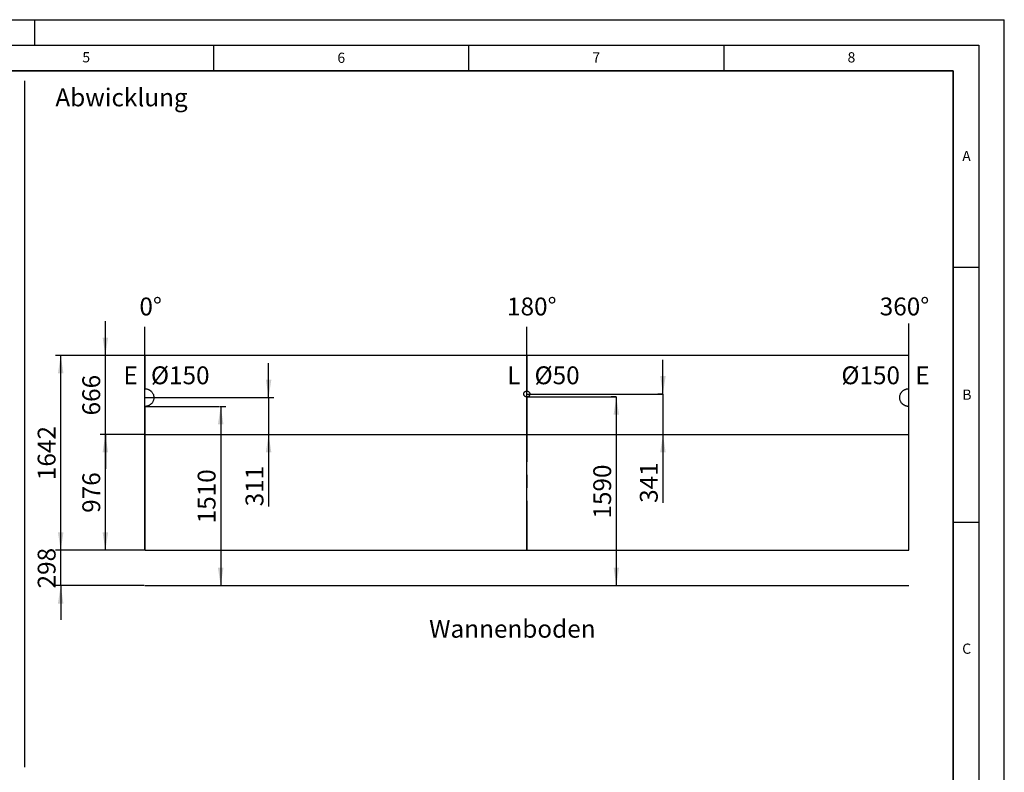
# Model space of a CAD drawing. Units: millimetres. Extents: x 0 to 420, y 0 to 297.
# Drawn here: x 227 to 420, y 149 to 297 of the extents above; entities that cross this region are included whole.
import ezdxf

# ---------------------------------------------------------------- set-up
doc = ezdxf.new("R2010")
doc.units = ezdxf.units.MM
doc.linetypes.add('CENTERX2', pattern=[20.32, 12.7, -2.54, 2.54, -2.54])
doc.layers.add('LINIEN-DICK', color=7, linetype='Continuous', lineweight=35)
for name, color, linetype in [('LINIEN-DÜNN', 7, 'Continuous'), ('TEXT', 7, 'Continuous'), ('VORLAGE_TEXT', 7, 'Continuous')]:
    doc.layers.add(name, color=color, linetype=linetype)
doc.styles.add('SLDTEXTSTYLE0', font='TXT', dxfattribs={"width": 0.605})
doc.styles.add('SLDTEXTSTYLE2', font='TXT', dxfattribs={"width": 0.75})
doc.dimstyles.new('SLDDIMSTYLE3', dxfattribs={"dimtxt": 3.5, "dimasz": 3.5, "dimexe": 0, "dimexo": 0.0625, "dimgap": 0.875, "dimtad": 1, "dimlfac": 43, "dimrnd": 1e-09, "dimzin": 12, "dimdsep": 46, "dimtxsty": 'SLDTEXTSTYLE0', "dimsah": 1, "dimcen": 0.09, "dimadec": 0, "dimazin": 3, "dimtfac": 1, "dimtdec": 3, "dimtmove": 0, "dimatfit": 0, "dimfxl": 0, "dimfrac": 2, "dimtolj": 1, "dimtzin": 12, "dimarcsym": 0})
doc.dimstyles.new('SLDDIMSTYLE4', dxfattribs={"dimtxt": 3.5, "dimasz": 3.5, "dimexe": 0, "dimexo": 0.0625, "dimgap": 0.875, "dimtad": 1, "dimlfac": 43, "dimrnd": 1e-09, "dimzin": 12, "dimdsep": 46, "dimtxsty": 'SLDTEXTSTYLE0', "dimsah": 1, "dimcen": 0.09, "dimadec": 0, "dimazin": 3, "dimtfac": 1, "dimtdec": 3, "dimtofl": 0, "dimtmove": 0, "dimatfit": 3, "dimfxl": 0, "dimfrac": 2, "dimtolj": 1, "dimtzin": 12, "dimarcsym": 0})

# ---------------------------------------------------------------- blocks, each defined once
blk = doc.blocks.new('_D_13')
at = {"layer": 'TEXT'}
for p, q in [((235.04, 193.01), (235.04, 199.74)), ((251.41, 193.01), (234.04, 193.01)), ((235.04, 186.08), (235.04, 193.01)), ((251.41, 186.08), (234.04, 186.08)), ((235.04, 186.08), (235.04, 179.35))]:
    blk.add_line(p, q, dxfattribs=at)
for points in [[(235.04, 193.01), (235.58, 196.51), (234.5, 196.51)], [(235.04, 186.08), (234.5, 182.58), (235.58, 182.58)]]:
    blk.add_solid(points, dxfattribs=at)
at = {"layer": 'TEXT', "insert": (230.53, 185.53), "char_height": 3.5, "attachment_point": 1, "rotation": 90, "style": 'SLDTEXTSTYLE0'}
blk.add_mtext('298', dxfattribs=at)
blk = doc.blocks.new('_D_14')
at = {"layer": 'TEXT'}
for p, q in [((251.41, 215.71), (242.79, 215.71)), ((243.79, 193.01), (243.79, 215.71)), ((251.41, 193.01), (242.79, 193.01))]:
    blk.add_line(p, q, dxfattribs=at)
for points in [[(243.79, 215.71), (243.25, 212.21), (244.33, 212.21)], [(243.79, 193.01), (244.33, 196.51), (243.25, 196.51)]]:
    blk.add_solid(points, dxfattribs=at)
at = {"layer": 'TEXT', "insert": (239.28, 200.35), "char_height": 3.5, "attachment_point": 1, "rotation": 90, "style": 'SLDTEXTSTYLE0'}
blk.add_mtext('976', dxfattribs=at)
blk = doc.blocks.new('_D_15')
at = {"layer": 'TEXT'}
for p, q in [((243.79, 231.2), (243.79, 237.93)), ((251.41, 231.2), (242.79, 231.2)), ((243.79, 215.71), (243.79, 231.2)), ((251.41, 215.71), (242.79, 215.71)), ((243.79, 215.71), (243.79, 208.98))]:
    blk.add_line(p, q, dxfattribs=at)
for points in [[(243.79, 231.2), (244.33, 234.7), (243.25, 234.7)], [(243.79, 215.71), (243.25, 212.21), (244.33, 212.21)]]:
    blk.add_solid(points, dxfattribs=at)
at = {"layer": 'TEXT', "insert": (239.28, 219.44), "char_height": 3.5, "attachment_point": 1, "rotation": 90, "style": 'SLDTEXTSTYLE0'}
blk.add_mtext('666', dxfattribs=at)
blk = doc.blocks.new('_D_16')
at = {"layer": 'TEXT'}
for p, q in [((266.3, 221.2), (267.4, 221.2)), ((266.4, 221.2), (266.4, 186.08))]:
    blk.add_line(p, q, dxfattribs=at)
for points in [[(266.4, 221.2), (265.86, 217.7), (266.94, 217.7)], [(266.4, 186.08), (266.94, 189.58), (265.86, 189.58)]]:
    blk.add_solid(points, dxfattribs=at)
at = {"layer": 'TEXT', "insert": (261.89, 198.29), "char_height": 3.5, "attachment_point": 1, "rotation": 90, "style": 'SLDTEXTSTYLE0'}
blk.add_mtext('1510', dxfattribs=at)
blk = doc.blocks.new('_D_17')
at = {"layer": 'TEXT'}
for p, q in [((275.79, 222.94), (275.79, 229.67)), ((275.78, 222.94), (276.79, 222.94)), ((275.79, 222.94), (275.79, 215.71)), ((275.79, 215.71), (275.79, 201.62))]:
    blk.add_line(p, q, dxfattribs=at)
for points in [[(275.79, 222.94), (276.33, 226.44), (275.25, 226.44)], [(275.79, 215.71), (275.25, 212.21), (276.33, 212.21)]]:
    blk.add_solid(points, dxfattribs=at)
at = {"layer": 'TEXT', "insert": (271.27, 201.62), "char_height": 3.5, "attachment_point": 1, "rotation": 90, "style": 'SLDTEXTSTYLE0'}
blk.add_mtext('311', dxfattribs=at)
blk = doc.blocks.new('_D_18')
at = {"layer": 'TEXT'}
for p, q in [((343.86, 223.06), (342.95, 223.06)), ((343.95, 223.06), (343.95, 186.08))]:
    blk.add_line(p, q, dxfattribs=at)
for points in [[(343.95, 223.06), (343.41, 219.56), (344.48, 219.56)], [(343.95, 186.08), (344.48, 189.58), (343.41, 189.58)]]:
    blk.add_solid(points, dxfattribs=at)
at = {"layer": 'TEXT', "insert": (339.43, 199.22), "char_height": 3.5, "attachment_point": 1, "rotation": 90, "style": 'SLDTEXTSTYLE0'}
blk.add_mtext('1590', dxfattribs=at)
blk = doc.blocks.new('_D_19')
at = {"layer": 'TEXT'}
for p, q in [((353.09, 223.64), (353.09, 230.37)), ((353.02, 223.64), (352.09, 223.64)), ((353.09, 223.64), (353.09, 215.71)), ((353.09, 215.71), (353.09, 202.3))]:
    blk.add_line(p, q, dxfattribs=at)
for points in [[(353.09, 223.64), (353.62, 227.14), (352.55, 227.14)], [(353.09, 215.71), (352.55, 212.21), (353.62, 212.21)]]:
    blk.add_solid(points, dxfattribs=at)
at = {"layer": 'TEXT', "insert": (348.57, 202.3), "char_height": 3.5, "attachment_point": 1, "rotation": 90, "style": 'SLDTEXTSTYLE0'}
blk.add_mtext('341', dxfattribs=at)
blk = doc.blocks.new('_D_20')
at = {"layer": 'TEXT'}
for p, q in [((251.41, 231.2), (234.04, 231.2)), ((235.04, 193.01), (235.04, 231.2)), ((251.41, 193.01), (234.04, 193.01))]:
    blk.add_line(p, q, dxfattribs=at)
for points in [[(235.04, 231.2), (234.5, 227.7), (235.58, 227.7)], [(235.04, 193.01), (235.58, 196.51), (234.5, 196.51)]]:
    blk.add_solid(points, dxfattribs=at)
at = {"layer": 'TEXT', "insert": (230.53, 206.76), "char_height": 3.5, "attachment_point": 1, "rotation": 90, "style": 'SLDTEXTSTYLE0'}
blk.add_mtext('1642', dxfattribs=at)

msp = doc.modelspace()

# ---------------------------------------------------------------- linework, layer by layer
at = {"color": 7, "linetype": 'Continuous', "lineweight": 25}
for p, q in [((251.51309, 231.19613), (251.51309, 224.6845)), ((251.51309, 231.19613), (251.51321, 231.19613)), ((251.51321, 231.19613), (251.51321, 224.6845)), ((401.28443, 231.19613), (251.51321, 231.19613)), ((401.28443, 224.6845), (401.28443, 231.19613)), ((251.51309, 224.6845), (251.51321, 224.6845)), ((326.36452, 224.21851), (326.39773, 224.21939)), ((326.39762, 224.21939), (326.39773, 224.21939)), ((401.23269, 224.68371), (401.28443, 224.6845)), ((326.43064, 223.05747), (326.39743, 223.05659)), ((326.39743, 223.05659), (326.39754, 223.05659)), ((326.43076, 223.05747), (326.39754, 223.05659)), ((326.43064, 223.05747), (326.43076, 223.05747)), ((251.56633, 221.19737), (251.51309, 221.19613)), ((251.51309, 221.19613), (251.51321, 221.19613)), ((251.51309, 221.19613), (251.51309, 193.01008)), ((251.56645, 221.19737), (251.51321, 221.19613)), ((251.51321, 221.19613), (251.51321, 193.01008)), ((251.56633, 221.19737), (251.56645, 221.19737)), ((401.28443, 193.01008), (401.28443, 221.19613)), ((251.51309, 193.01008), (251.51321, 193.01008)), ((251.51321, 193.01008), (401.28443, 193.01008))]:
    msp.add_line(p, q, dxfattribs=at)
at = {"color": 7, "linetype": 'CENTERX2'}
for p, q in [((326.39882, 231.19613), (326.39882, 224.21935)), ((326.39882, 223.05663), (326.39882, 193.01008))]:
    msp.add_line(p, q, dxfattribs=at)
at = {"color": 7, "linetype": 'Continuous', "lineweight": 25}
for points, knots in [([(251.51321, 224.6845), (251.52172, 224.6843), (251.53863, 224.68389), (251.56381, 224.68297), (251.58864, 224.68181), (251.61312, 224.6804), (251.63723, 224.67875), (251.661, 224.67685), (251.7054, 224.67277), (251.77001, 224.66507), (251.88339, 224.64656), (252.02262, 224.61396), (252.15549, 224.56877), (252.25506, 224.52689), (252.32448, 224.49428), (252.39208, 224.45893), (252.45787, 224.42086), (252.52186, 224.38007), (252.58403, 224.33655), (252.64438, 224.29032), (252.70293, 224.24137), (252.79739, 224.15534), (252.91899, 224.02445), (253.0515, 223.83726), (253.15778, 223.63411), (253.23712, 223.41903), (253.28667, 223.19505), (253.30509, 222.96668), (253.29364, 222.73786), (253.2512, 222.51243), (253.17849, 222.29512), (253.07843, 222.08897), (252.95172, 221.89779), (252.81325, 221.73947), (252.67245, 221.61031), (252.53553, 221.50711), (252.38903, 221.41761), (252.25159, 221.35075), (252.12708, 221.30178), (252.01806, 221.26684), (251.91634, 221.24123), (251.82259, 221.22302), (251.75224, 221.21265), (251.69583, 221.20627), (251.65353, 221.20244), (251.6103, 221.19937), (251.58116, 221.19804), (251.56645, 221.19737)], [0, 0, 0, 0, 0.0046536986, 0.0092440727, 0.0137716111, 0.0182368232, 0.0226402402, 0.0269824157, 0.0312639272, 0.0470084996, 0.0625260772, 0.0940321609, 0.1250307524, 0.1390900123, 0.1530493306, 0.16693346, 0.1807675566, 0.1945770499, 0.2083875055, 0.2222244834, 0.2361133975, 0.2500793778, 0.2920342203, 0.3334476266, 0.3750476176, 0.4169700525, 0.4583703908, 0.5000115026, 0.5418087742, 0.583209354, 0.624976541, 0.6666703552, 0.7080833843, 0.749945202, 0.7812762514, 0.8123613642, 0.8434913727, 0.8749558646, 0.8957528978, 0.9165642083, 0.9374745832, 0.9530384521, 0.9687364839, 0.9763217453, 0.9840584388, 0.9919500846, 1, 1, 1, 1]), ([(326.39754, 223.05659), (326.39215, 223.05679), (326.38156, 223.05717), (326.36597, 223.058), (326.35097, 223.05901), (326.33656, 223.06022), (326.32273, 223.06163), (326.3095, 223.06323), (326.29685, 223.06504), (326.27962, 223.06788), (326.25711, 223.07262), (326.22966, 223.07988), (326.20225, 223.08846), (326.1489, 223.10796), (326.07234, 223.1463), (325.98216, 223.2163), (325.90663, 223.30165), (325.84958, 223.40056), (325.81253, 223.50829), (325.79817, 223.62153), (325.80595, 223.73522), (325.83678, 223.84506), (325.88806, 223.94687), (325.94693, 224.02159), (326.00176, 224.07379), (326.04649, 224.10886), (326.09433, 224.13955), (326.13644, 224.16118), (326.17123, 224.17604), (326.19815, 224.18607), (326.22519, 224.19483), (326.25136, 224.20191), (326.27713, 224.20732), (326.30386, 224.21174), (326.33327, 224.21558), (326.35381, 224.21751), (326.36452, 224.21851)], [0, 0, 0, 0, 0.008920454, 0.017522348, 0.025807505, 0.033777969, 0.041436035, 0.048784288, 0.055825658, 0.062563474, 0.077649262, 0.093843707, 0.109483863, 0.125124503, 0.187762031, 0.250068674, 0.312798488, 0.375000368, 0.437673693, 0.49991954, 0.562488497, 0.624848473, 0.687304091, 0.749789835, 0.781030504, 0.812333665, 0.843618869, 0.874877642, 0.89047146, 0.906158439, 0.922366901, 0.937439531, 0.950966132, 0.965887233, 0.982225984, 1, 1, 1, 1]), ([(326.39773, 224.21939), (326.40312, 224.21919), (326.41371, 224.21881), (326.42929, 224.21798), (326.44429, 224.21697), (326.4587, 224.21575), (326.47253, 224.21434), (326.48577, 224.21274), (326.49842, 224.21093), (326.51565, 224.20809), (326.53816, 224.20335), (326.5656, 224.19609), (326.59301, 224.18751), (326.64637, 224.16802), (326.72292, 224.12968), (326.81309, 224.05969), (326.8886, 223.97433), (326.94566, 223.87544), (326.98271, 223.76771), (326.99707, 223.65449), (326.98931, 223.54078), (326.95848, 223.43095), (326.9072, 223.32913), (326.84834, 223.25441), (326.79351, 223.2022), (326.74877, 223.16714), (326.70093, 223.13645), (326.65882, 223.11482), (326.62403, 223.09995), (326.59711, 223.08991), (326.57008, 223.08115), (326.54392, 223.07407), (326.51815, 223.06866), (326.49142, 223.06425), (326.46201, 223.0604), (326.44146, 223.05847), (326.43076, 223.05747)], [0, 0, 0, 0, 0.008918791, 0.017519487, 0.025803914, 0.033774114, 0.041432384, 0.048781308, 0.055823817, 0.062563236, 0.077647157, 0.093843342, 0.109485873, 0.125124032, 0.187755316, 0.250067703, 0.312783975, 0.37499954, 0.4376391, 0.499919712, 0.562460552, 0.624849073, 0.6872839, 0.749790782, 0.78102071, 0.812334331, 0.843618552, 0.874878148, 0.890474252, 0.906158826, 0.922366606, 0.937439791, 0.950962051, 0.965881656, 0.982221769, 1, 1, 1, 1]), ([(401.28443, 221.19613), (401.2759, 221.19632), (401.25897, 221.19671), (401.23376, 221.1976), (401.2089, 221.19873), (401.1844, 221.2001), (401.16025, 221.20173), (401.13646, 221.2036), (401.09199, 221.20763), (401.0273, 221.21526), (400.91377, 221.23367), (400.77434, 221.26617), (400.64127, 221.31129), (400.54155, 221.35313), (400.47202, 221.38573), (400.40431, 221.42107), (400.33842, 221.45914), (400.27434, 221.49993), (400.21207, 221.54346), (400.15162, 221.58971), (400.09298, 221.63869), (399.99837, 221.72477), (399.87658, 221.85577), (399.74387, 222.04315), (399.63745, 222.24653), (399.55804, 222.46186), (399.50848, 222.68611), (399.49014, 222.91476), (399.50172, 223.14385), (399.54437, 223.3695), (399.60768, 223.55814), (399.6774, 223.71128), (399.74397, 223.83132), (399.81978, 223.94542), (399.90483, 224.05359), (400.00618, 224.16347), (400.12482, 224.27202), (400.26206, 224.37512), (400.40887, 224.4645), (400.52433, 224.52038), (400.60228, 224.55274), (400.63965, 224.56729), (400.6773, 224.58099), (400.71521, 224.59385), (400.7534, 224.60586), (400.79186, 224.61702), (400.83059, 224.62734), (400.86959, 224.63681), (400.90886, 224.64542), (400.9484, 224.6532), (400.98821, 224.66012), (401.0283, 224.6662), (401.06865, 224.67142), (401.10927, 224.67581), (401.15017, 224.67933), (401.19133, 224.68206), (401.21888, 224.68316), (401.23269, 224.68371)], [0, 0, 0, 0, 0.00465326, 0.009243242, 0.013770435, 0.018235351, 0.022638521, 0.026980501, 0.03126187, 0.047005332, 0.062521958, 0.094025986, 0.125022476, 0.139081436, 0.153040175, 0.166923498, 0.180756612, 0.194565002, 0.208374289, 0.222210087, 0.236097867, 0.250062812, 0.292013999, 0.333424073, 0.375022647, 0.416939922, 0.458336871, 0.499978124, 0.541769991, 0.583167206, 0.624934795, 0.650034173, 0.674928037, 0.699773852, 0.724729993, 0.749952759, 0.781284605, 0.812368166, 0.84349494, 0.87495523, 0.882262552, 0.889558054, 0.896845311, 0.904127911, 0.911409448, 0.918693518, 0.925983715, 0.933283621, 0.940596806, 0.947926819, 0.955277186, 0.962651403, 0.970052932, 0.977485198, 0.984951582, 0.992455421, 1, 1, 1, 1])]:
    msp.add_open_spline(points, degree=3, knots=knots, dxfattribs=at)
at = {"layer": 'LINIEN-DICK'}
for p, q in [((410, 287), (20, 287)), ((410, 5), (410, 287))]:
    msp.add_line(p, q, dxfattribs=at)
at = {"layer": 'LINIEN-DÜNN'}
for p, q in [((0, 297), (420, 297)), ((230, 292), (230, 297)), ((420, 0), (420, 297)), ((15, 292), (415, 292)), ((265, 292), (265, 287)), ((315, 292), (315, 287)), ((365, 292), (365, 287)), ((415, 292), (415, 5)), ((410, 248.5), (415, 248.5)), ((410, 198.5), (415, 198.5))]:
    msp.add_line(p, q, dxfattribs=at)
at = {"layer": 'TEXT', "lineweight": 25}
msp.add_line((228, 150.5), (228, 284.9952), dxfattribs=at)
at = {"layer": 'TEXT'}
for p, q in [((401.28443, 193.01008), (401.28443, 237.4479)), ((251.51321, 193.01008), (251.51321, 236.77557)), ((326.39882, 193.01008), (326.39882, 236.77557)), ((251.51321, 221.19613), (251.51321, 224.6845)), ((326.39882, 223.05663), (326.39882, 224.21935)), ((251.51321, 222.94032), (275.68299, 222.94032)), ((326.39882, 223.63799), (353.11862, 223.63799)), ((326.39882, 223.05663), (343.96183, 223.05663)), ((251.51321, 221.19613), (266.19514, 221.19613)), ((251.51321, 215.70776), (401.28443, 215.70776)), ((251.51321, 186.07985), (401.28443, 186.07985))]:
    msp.add_line(p, q, dxfattribs=at)

# ---------------------------------------------------------------- texts
at = {"color": 7, "linetype": 'Continuous', "lineweight": 18, "char_height": 3.5, "attachment_point": 1, "style": 'SLDTEXTSTYLE2'}
for s, insert in [('Abwicklung', (233.9981, 283.5206)), ('0°', (250.46281, 242.54942)), ('180°', (322.52397, 242.54942)), ('360°', (395.57762, 242.54942)), ('E', (247.34006, 229.05623)), ('Ø150', (252.72546, 229.05623)), ('L', (322.5643, 229.05623)), ('Ø50', (327.91962, 229.05623)), ('Ø150', (388.0609, 229.05623)), ('E', (402.55033, 229.05623))]:
    msp.add_mtext(s, dxfattribs=dict(at, insert=insert))
at = {"layer": 'TEXT', "insert": (307.25281, 179.37685), "char_height": 3.5, "attachment_point": 1, "style": 'SLDTEXTSTYLE0'}
msp.add_mtext('Wannenboden', dxfattribs=at)
at = {"layer": 'VORLAGE_TEXT', "char_height": 2, "attachment_point": 2, "style": 'SLDTEXTSTYLE0'}
for s, insert in [('5', (240.04179, 290.63693)), ('6', (290.03443, 290.54288)), ('7', (340.02165, 290.59543)), ('8', (390.03766, 290.62155)), ('A', (412.59512, 271.27982)), ('B', (412.67173, 224.51208)), ('C', (412.61789, 174.72798))]:
    msp.add_mtext(s, dxfattribs=dict(at, insert=insert))

# ---------------------------------------------------------------- dimensions: what is measured, and where the dimension line sits
at = {"layer": 'TEXT'}
for base, p1, p2, dimstyle, picture, middle in [((243.78731, 231.19613), (251.51321, 215.70776), (251.51321, 231.19613), 'SLDDIMSTYLE3', '_D_15', (243.78731, 223.45194)), ((235.04081, 231.19613), (251.51321, 193.01008), (251.51321, 231.19613), 'SLDDIMSTYLE4', '_D_20', (235.04081, 212.10311)), ((275.78672, 215.70776), (275.68299, 222.94032), (251.51321, 215.70776), 'SLDDIMSTYLE3', '_D_17', (275.78672, 205.62546)), ((353.08575, 215.70776), (353.11862, 223.63799), (401.28443, 215.70776), 'SLDDIMSTYLE3', '_D_19', (353.08575, 206.31004)), ((343.94546, 186.07985), (343.96183, 223.05663), (401.28443, 186.07985), 'SLDDIMSTYLE4', '_D_18', (343.94546, 204.56824)), ((266.40023, 186.07985), (266.19514, 221.19613), (251.51321, 186.07985), 'SLDDIMSTYLE4', '_D_16', (266.40023, 203.63799)), ((243.78731, 215.70776), (251.51321, 193.01008), (251.51321, 215.70776), 'SLDDIMSTYLE4', '_D_14', (243.78731, 204.35892)), ((235.04081, 193.01008), (251.51321, 186.07985), (251.51321, 193.01008), 'SLDDIMSTYLE3', '_D_13', (235.04081, 189.54497))]:
    dim = msp.add_linear_dim(base=base, p1=p1, p2=p2, angle=90, dimstyle=dimstyle, dxfattribs=at)
    dim.commit()
    dim.dimension.update_dxf_attribs({"geometry": picture, "text_midpoint": middle, "dimtype": 160})

doc.saveas('drawing.dxf')
